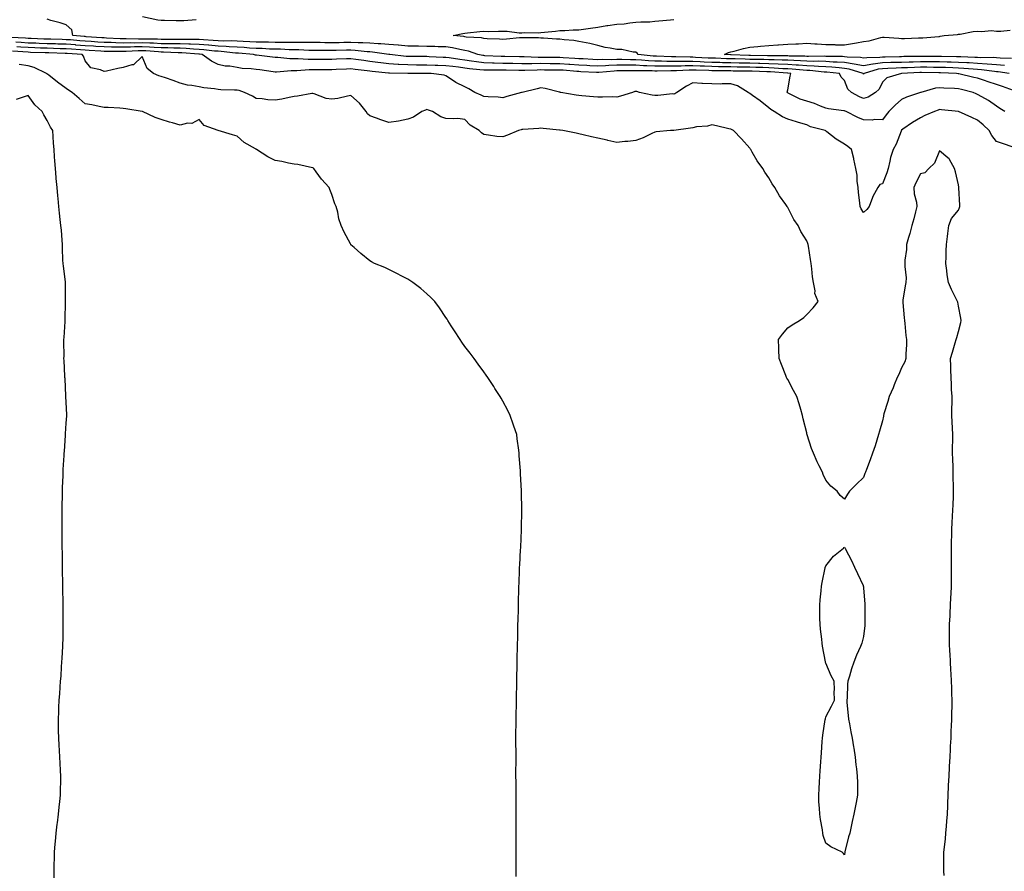
# Model space of a CAD drawing. Units: inches. Extents: x 994883 to 997523, y 7242458 to 7245098.
# Drawn here: x 996044 to 996562, y 7243762 to 7244210 of the extents above; entities that cross this region are included whole.
import ezdxf

# ---------------------------------------------------------------- set-up
doc = ezdxf.new("R2010")
doc.units = ezdxf.units.IN
doc.header["$MEASUREMENT"] = 0
doc.layers.add('Contour_99487242', color=7, linetype='Continuous', true_color=0x278a77)

msp = doc.modelspace()

# ---------------------------------------------------------------- linework, layer by layer
at = {"layer": 'Contour_99487242'}
for points in [[(996108.27, 7244211.92, 3123), (996116.36, 7244210.23, 3123), (996118.05, 7244210.1, 3123), (996119.92, 7244210.05, 3123), (996126.07, 7244209.94, 3123), (996128.05, 7244209.89, 3123), (996130.08, 7244209.89, 3123), (996136.48, 7244210.35, 3123)], [(996564.74, 7244181.92, 3123), (996558.93, 7244182.8, 3123), (996558.05, 7244182.88, 3123), (996557.01, 7244182.96, 3123), (996550.09, 7244183.96, 3123), (996548.05, 7244184.1, 3123), (996545.73, 7244184.24, 3123), (996540.8, 7244184.67, 3123), (996538.05, 7244184.84, 3123), (996535.04, 7244184.93, 3123), (996531.23, 7244185.1, 3123), (996528.05, 7244185.2, 3123), (996524.77, 7244185.2, 3123), (996521.36, 7244185.23, 3123), (996518.05, 7244185.23, 3123), (996514.82, 7244185.15, 3123), (996511.1, 7244184.97, 3123), (996508.05, 7244184.88, 3123), (996505.18, 7244184.79, 3123), (996500.72, 7244184.59, 3123), (996498.05, 7244184.5, 3123), (996495.77, 7244184.2, 3123), (996488.25, 7244181.92, 3123), (996488.18, 7244181.79, 3123), (996488.05, 7244181.68, 3123), (996487.92, 7244181.79, 3123), (996487.86, 7244181.92, 3123), (996480.44, 7244184.31, 3123), (996478.05, 7244184.68, 3123), (996475.11, 7244184.86, 3123), (996471.37, 7244185.24, 3123), (996468.05, 7244185.43, 3123), (996464.35, 7244185.62, 3123), (996462.01, 7244185.88, 3123), (996458.05, 7244186.06, 3123), (996453.67, 7244186.3, 3123), (996452.53, 7244186.4, 3123), (996448.05, 7244186.63, 3123), (996443.1, 7244186.87, 3123), (996443, 7244186.87, 3123), (996438.05, 7244187.11, 3123), (996433.34, 7244187.21, 3123), (996432.75, 7244187.22, 3123), (996428.05, 7244187.33, 3123), (996423.54, 7244187.41, 3123), (996422.53, 7244187.44, 3123), (996418.05, 7244187.53, 3123), (996413.77, 7244187.64, 3123), (996412.26, 7244187.71, 3123), (996408.05, 7244187.83, 3123), (996404.11, 7244187.98, 3123), (996401.88, 7244188.09, 3123), (996398.05, 7244188.25, 3123), (996394.36, 7244188.23, 3123), (996391.63, 7244188.34, 3123), (996388.05, 7244188.32, 3123), (996384.47, 7244188.34, 3123), (996381.54, 7244188.43, 3123), (996378.05, 7244188.45, 3123), (996374.74, 7244188.61, 3123), (996370.97, 7244189, 3123), (996368.05, 7244189.16, 3123), (996365.31, 7244189.18, 3123), (996360.66, 7244189.31, 3123), (996358.05, 7244189.33, 3123), (996355.37, 7244189.24, 3123), (996350.64, 7244189.33, 3123), (996348.05, 7244189.23, 3123), (996345.48, 7244189.35, 3123), (996340.35, 7244189.62, 3123), (996338.05, 7244189.72, 3123), (996336, 7244189.87, 3123), (996329.76, 7244190.21, 3123), (996328.05, 7244190.33, 3123), (996326.47, 7244190.34, 3123), (996319.51, 7244190.46, 3123), (996318.05, 7244190.47, 3123), (996316.59, 7244190.46, 3123), (996309.26, 7244190.71, 3123), (996308.05, 7244190.7, 3123), (996306.86, 7244190.73, 3123), (996299.05, 7244190.92, 3123), (996298.05, 7244190.94, 3123), (996297.09, 7244190.96, 3123), (996288.62, 7244191.35, 3123), (996288.05, 7244191.36, 3123), (996287.55, 7244191.42, 3123), (996284.81, 7244191.92, 3123), (996279.89, 7244193.76, 3123), (996278.05, 7244194.11, 3123), (996275.41, 7244194.56, 3123), (996271.57, 7244195.44, 3123), (996268.05, 7244195.96, 3123), (996263.96, 7244196.01, 3123), (996262.25, 7244196.12, 3123), (996258.05, 7244196.17, 3123), (996253.68, 7244196.29, 3123), (996252.42, 7244196.3, 3123), (996248.05, 7244196.41, 3123), (996243.13, 7244196.84, 3123), (996242.99, 7244196.86, 3123), (996238.05, 7244197.25, 3123), (996233.73, 7244197.6, 3123), (996232.36, 7244197.61, 3123), (996228.05, 7244197.93, 3123), (996224.27, 7244198.14, 3123), (996221.85, 7244198.12, 3123), (996218.05, 7244198.32, 3123), (996214.35, 7244198.22, 3123), (996211.84, 7244198.13, 3123), (996208.05, 7244198.03, 3123), (996204.23, 7244198.1, 3123), (996201.76, 7244198.21, 3123), (996198.05, 7244198.28, 3123), (996194.45, 7244198.32, 3123), (996191.75, 7244198.22, 3123), (996188.05, 7244198.25, 3123), (996184.45, 7244198.32, 3123), (996181.7, 7244198.27, 3123), (996178.05, 7244198.33, 3123), (996174.56, 7244198.43, 3123), (996171.53, 7244198.44, 3123), (996168.05, 7244198.54, 3123), (996164.85, 7244198.72, 3123), (996161.19, 7244198.78, 3123), (996158.05, 7244198.93, 3123), (996155.21, 7244199.08, 3123), (996150.99, 7244198.98, 3123), (996148.05, 7244199.11, 3123), (996145.46, 7244199.33, 3123), (996140.34, 7244199.63, 3123), (996138.05, 7244199.81, 3123), (996136.02, 7244199.89, 3123), (996130.19, 7244199.78, 3123), (996128.05, 7244199.86, 3123), (996126.02, 7244199.89, 3123), (996120.12, 7244199.85, 3123), (996118.05, 7244199.88, 3123), (996116.1, 7244199.97, 3123), (996109.96, 7244200.01, 3123), (996108.05, 7244200.09, 3123), (996106.2, 7244200.07, 3123), (996099.7, 7244200.27, 3123), (996098.05, 7244200.25, 3123), (996096.41, 7244200.28, 3123), (996089.34, 7244200.63, 3123), (996088.05, 7244200.66, 3123), (996086.87, 7244200.74, 3123), (996078.62, 7244201.35, 3123), (996078.05, 7244201.39, 3123), (996077.56, 7244201.43, 3123), (996071.5, 7244201.92, 3123), (996071.01, 7244204.88, 3123), (996068.05, 7244207.59, 3123), (996064.86, 7244208.73, 3123), (996060.03, 7244209.94, 3123), (996058.05, 7244210.54, 3123)], [(996562.3, 7244186.17, 3122), (996558.05, 7244186.53, 3122), (996553.06, 7244186.91, 3122), (996553.05, 7244186.92, 3122), (996548.05, 7244187.24, 3122), (996543.65, 7244187.52, 3122), (996542.42, 7244187.55, 3122), (996538.05, 7244187.81, 3122), (996534.06, 7244187.93, 3122), (996532.01, 7244187.96, 3122), (996528.05, 7244188.07, 3122), (996524.2, 7244188.07, 3122), (996521.93, 7244188.04, 3122), (996518.05, 7244188.04, 3122), (996514.08, 7244187.95, 3122), (996512.02, 7244187.95, 3122), (996508.05, 7244187.84, 3122), (996503.83, 7244187.7, 3122), (996502.3, 7244187.67, 3122), (996498.05, 7244187.54, 3122), (996493.11, 7244186.86, 3122), (996492.94, 7244186.81, 3122), (996488.05, 7244185.92, 3122), (996483.09, 7244186.96, 3122), (996483.01, 7244186.96, 3122), (996478.05, 7244187.74, 3122), (996474.1, 7244187.97, 3122), (996471.97, 7244188, 3122), (996468.05, 7244188.22, 3122), (996464.52, 7244188.39, 3122), (996461.61, 7244188.36, 3122), (996458.05, 7244188.52, 3122), (996454.83, 7244188.7, 3122), (996451.22, 7244188.75, 3122), (996448.05, 7244188.9, 3122), (996445.18, 7244189.05, 3122), (996440.88, 7244189.09, 3122), (996438.05, 7244189.21, 3122), (996435.41, 7244189.28, 3122), (996430.64, 7244189.33, 3122), (996428.05, 7244189.4, 3122), (996425.57, 7244189.44, 3122), (996420.36, 7244189.61, 3122), (996418.05, 7244189.64, 3122), (996415.84, 7244189.71, 3122), (996410, 7244189.97, 3122), (996408.05, 7244190.03, 3122), (996406.22, 7244190.09, 3122), (996399.53, 7244190.44, 3122), (996398.05, 7244190.49, 3122), (996396.61, 7244190.48, 3122), (996389.2, 7244190.77, 3122), (996386.9, 7244190.77, 3122), (996378.92, 7244191.05, 3122), (996378.05, 7244191.05, 3122), (996377.22, 7244191.09, 3122), (996369.25, 7244191.92, 3122), (996368.8, 7244192.67, 3122), (996368.05, 7244193.13, 3122), (996366.75, 7244193.22, 3122), (996360.65, 7244194.52, 3122), (996358.05, 7244194.64, 3122), (996354.59, 7244195.38, 3122), (996351.85, 7244195.72, 3122), (996348.05, 7244196.72, 3122), (996343.91, 7244197.78, 3122), (996341.94, 7244198.03, 3122), (996338.05, 7244198.85, 3122), (996335.47, 7244199.34, 3122), (996330.33, 7244199.64, 3122), (996328.05, 7244200, 3122), (996326.25, 7244200.12, 3122), (996319.43, 7244200.54, 3122), (996318.05, 7244200.64, 3122), (996316.86, 7244200.73, 3122), (996309.29, 7244200.68, 3122), (996308.05, 7244200.76, 3122), (996306.87, 7244200.74, 3122), (996300.01, 7244199.96, 3122), (996298.05, 7244199.94, 3122), (996296.2, 7244200.07, 3122), (996289.76, 7244200.21, 3122), (996288.05, 7244200.33, 3122), (996286.79, 7244200.66, 3122), (996278.8, 7244201.17, 3122), (996278.05, 7244201.31, 3122), (996277.53, 7244201.4, 3122), (996271.82, 7244201.92, 3122), (996276.92, 7244203.05, 3122), (996278.05, 7244203.29, 3122), (996279.5, 7244203.37, 3122), (996285.86, 7244204.11, 3122), (996288.05, 7244204.21, 3122), (996290.29, 7244204.16, 3122), (996295.68, 7244204.29, 3122), (996298.05, 7244204.24, 3122), (996300.34, 7244204.21, 3122), (996306.6, 7244203.37, 3122), (996308.05, 7244203.35, 3122), (996309.6, 7244203.47, 3122), (996316.55, 7244203.42, 3122), (996318.05, 7244203.58, 3122), (996319.92, 7244203.8, 3122), (996325.71, 7244204.26, 3122), (996328.05, 7244204.56, 3122), (996330.76, 7244204.63, 3122), (996335.04, 7244204.93, 3122), (996338.05, 7244205.01, 3122), (996341.66, 7244205.53, 3122), (996344.13, 7244205.84, 3122), (996348.05, 7244206.44, 3122), (996352.73, 7244207.24, 3122), (996353.38, 7244207.25, 3122), (996358.05, 7244207.86, 3122), (996361.89, 7244208.08, 3122), (996364.85, 7244208.72, 3122), (996368.05, 7244208.97, 3122), (996370.76, 7244209.21, 3122), (996375.36, 7244209.23, 3122), (996378.05, 7244209.45, 3122), (996380.25, 7244209.72, 3122), (996386.39, 7244210.26, 3122), (996388.05, 7244210.46, 3122)], [(996567.04, 7244172.93, 3124), (996561.26, 7244175.13, 3124), (996558.05, 7244176.22, 3124), (996553.69, 7244177.56, 3124), (996551.75, 7244178.22, 3124), (996548.05, 7244179.42, 3124), (996546.05, 7244179.92, 3124), (996538.24, 7244181.73, 3124), (996538.05, 7244181.77, 3124), (996537.91, 7244181.78, 3124), (996536.93, 7244181.92, 3124), (996528.45, 7244182.32, 3124), (996528.05, 7244182.33, 3124), (996527.64, 7244182.33, 3124), (996518.55, 7244182.42, 3124), (996518.05, 7244182.42, 3124), (996517.57, 7244182.4, 3124), (996508.06, 7244181.93, 3124), (996507.94, 7244181.92, 3124), (996500.21, 7244179.76, 3124), (996498.05, 7244177.36, 3124), (996496.26, 7244173.71, 3124), (996494.35, 7244171.92, 3124), (996490.44, 7244169.53, 3124), (996488.05, 7244168.79, 3124), (996485.85, 7244169.72, 3124), (996481.59, 7244171.92, 3124), (996479.8, 7244173.67, 3124), (996478.05, 7244178.31, 3124), (996476.24, 7244180.11, 3124), (996475.36, 7244181.92, 3124), (996468.73, 7244182.6, 3124), (996468.05, 7244182.64, 3124), (996467.29, 7244182.68, 3124), (996459.66, 7244183.53, 3124), (996458.05, 7244183.6, 3124), (996456.27, 7244183.7, 3124), (996450.35, 7244184.22, 3124), (996448.05, 7244184.34, 3124), (996445.5, 7244184.47, 3124), (996440.98, 7244184.85, 3124), (996438.05, 7244184.99, 3124), (996434.92, 7244185.05, 3124), (996431.31, 7244185.18, 3124), (996428.05, 7244185.26, 3124), (996424.65, 7244185.32, 3124), (996421.47, 7244185.34, 3124), (996418.05, 7244185.4, 3124), (996414.48, 7244185.49, 3124), (996411.66, 7244185.53, 3124), (996408.05, 7244185.63, 3124), (996404.19, 7244185.78, 3124), (996401.97, 7244185.84, 3124), (996398.05, 7244185.99, 3124), (996394, 7244185.97, 3124), (996392.01, 7244185.88, 3124), (996388.05, 7244185.87, 3124), (996384.09, 7244185.88, 3124), (996381.97, 7244185.84, 3124), (996378.05, 7244185.86, 3124), (996373.92, 7244186.05, 3124), (996372.17, 7244186.04, 3124), (996368.05, 7244186.27, 3124), (996363.67, 7244186.3, 3124), (996362.42, 7244186.29, 3124), (996358.05, 7244186.31, 3124), (996353.79, 7244186.18, 3124), (996352.16, 7244186.03, 3124), (996348.05, 7244185.88, 3124), (996343.9, 7244186.07, 3124), (996342.26, 7244186.13, 3124), (996338.05, 7244186.32, 3124), (996333.3, 7244186.67, 3124), (996332.84, 7244186.71, 3124), (996328.05, 7244187.05, 3124), (996323.23, 7244187.1, 3124), (996322.87, 7244187.1, 3124), (996318.05, 7244187.14, 3124), (996313.26, 7244187.13, 3124), (996312.84, 7244187.13, 3124), (996308.05, 7244187.12, 3124), (996303.33, 7244187.2, 3124), (996302.75, 7244187.22, 3124), (996298.05, 7244187.31, 3124), (996293.53, 7244187.4, 3124), (996292.52, 7244187.45, 3124), (996288.05, 7244187.54, 3124), (996284.16, 7244188.03, 3124), (996281.46, 7244188.51, 3124), (996278.05, 7244188.99, 3124), (996275.45, 7244189.32, 3124), (996269.83, 7244190.14, 3124), (996268.05, 7244190.38, 3124), (996266.57, 7244190.44, 3124), (996259.19, 7244190.78, 3124), (996258.05, 7244190.83, 3124), (996256.96, 7244190.83, 3124), (996249.08, 7244190.89, 3124), (996248.05, 7244190.89, 3124), (996247.08, 7244190.95, 3124), (996238.6, 7244191.92, 3124), (996238.12, 7244191.99, 3124), (996238.05, 7244191.99, 3124), (996237.97, 7244192, 3124), (996229.36, 7244193.23, 3124), (996228.05, 7244193.33, 3124), (996226.56, 7244193.41, 3124), (996220.28, 7244194.15, 3124), (996218.05, 7244194.26, 3124), (996215.77, 7244194.2, 3124), (996210.22, 7244194.09, 3124), (996208.05, 7244194.03, 3124), (996205.9, 7244194.07, 3124), (996200.19, 7244194.06, 3124), (996198.05, 7244194.1, 3124), (996195.85, 7244194.12, 3124), (996190.53, 7244194.4, 3124), (996188.05, 7244194.42, 3124), (996185.5, 7244194.47, 3124), (996180.85, 7244194.72, 3124), (996178.05, 7244194.77, 3124), (996175.11, 7244194.86, 3124), (996171.2, 7244195.07, 3124), (996168.05, 7244195.17, 3124), (996164.61, 7244195.36, 3124), (996161.74, 7244195.61, 3124), (996158.05, 7244195.8, 3124), (996153.97, 7244196, 3124), (996152.33, 7244196.2, 3124), (996148.05, 7244196.38, 3124), (996143.16, 7244196.81, 3124), (996142.96, 7244196.83, 3124), (996138.05, 7244197.24, 3124), (996133.54, 7244197.41, 3124), (996132.58, 7244197.39, 3124), (996128.05, 7244197.54, 3124), (996123.73, 7244197.6, 3124), (996122.38, 7244197.59, 3124), (996118.05, 7244197.66, 3124), (996113.99, 7244197.86, 3124), (996112.1, 7244197.87, 3124), (996108.05, 7244198.04, 3124), (996104.12, 7244197.99, 3124), (996101.91, 7244198.06, 3124), (996098.05, 7244198.01, 3124), (996094.22, 7244198.09, 3124), (996091.75, 7244198.22, 3124), (996088.05, 7244198.31, 3124), (996084.66, 7244198.53, 3124), (996081.18, 7244198.79, 3124), (996078.05, 7244199, 3124), (996075.34, 7244199.21, 3124), (996070.36, 7244199.61, 3124), (996068.05, 7244199.77, 3124), (996065.97, 7244199.84, 3124), (996060, 7244199.97, 3124), (996058.05, 7244200.03, 3124), (996056.21, 7244200.08, 3124), (996049.58, 7244200.39, 3124), (996048.05, 7244200.44, 3124), (996046.65, 7244200.52, 3124), (996038.97, 7244201, 3124)], [(996565.96, 7244189.83, 3121), (996559.94, 7244190.03, 3121), (996558.05, 7244190.19, 3121), (996556.44, 7244190.31, 3121), (996549.69, 7244190.28, 3121), (996548.05, 7244190.39, 3121), (996546.6, 7244190.47, 3121), (996539.26, 7244190.71, 3121), (996538.05, 7244190.78, 3121), (996536.95, 7244190.82, 3121), (996529.07, 7244190.9, 3121), (996528.05, 7244190.93, 3121), (996527.06, 7244190.93, 3121), (996519.1, 7244190.87, 3121), (996518.05, 7244190.87, 3121), (996516.97, 7244190.84, 3121), (996509.14, 7244190.83, 3121), (996508.05, 7244190.8, 3121), (996506.89, 7244190.76, 3121), (996499.35, 7244190.62, 3121), (996498.05, 7244190.57, 3121), (996496.5, 7244190.37, 3121), (996489.68, 7244190.29, 3121), (996488.05, 7244190, 3121), (996486.46, 7244190.33, 3121), (996479.39, 7244190.58, 3121), (996478.05, 7244190.79, 3121), (996476.99, 7244190.86, 3121), (996469.02, 7244190.95, 3121), (996468.05, 7244191, 3121), (996467.18, 7244191.05, 3121), (996459.03, 7244190.94, 3121), (996458.05, 7244190.98, 3121), (996457.16, 7244191.03, 3121), (996448.82, 7244191.15, 3121), (996448.05, 7244191.19, 3121), (996447.35, 7244191.22, 3121), (996438.67, 7244191.3, 3121), (996438.05, 7244191.33, 3121), (996437.47, 7244191.34, 3121), (996428.52, 7244191.45, 3121), (996428.05, 7244191.46, 3121), (996427.6, 7244191.47, 3121), (996418.2, 7244191.77, 3121), (996417.9, 7244191.77, 3121), (996414.71, 7244191.92, 3121), (996416.92, 7244193.05, 3121), (996418.05, 7244193.35, 3121), (996419.9, 7244193.77, 3121), (996424.79, 7244195.18, 3121), (996428.05, 7244195.82, 3121), (996432.33, 7244196.2, 3121), (996433.65, 7244196.32, 3121), (996438.05, 7244196.71, 3121), (996442.94, 7244197.03, 3121), (996443.17, 7244197.04, 3121), (996448.05, 7244197.35, 3121), (996452.35, 7244197.62, 3121), (996453.8, 7244197.67, 3121), (996458.05, 7244197.93, 3121), (996462.37, 7244197.6, 3121), (996463.65, 7244197.52, 3121), (996468.05, 7244197.18, 3121), (996472.82, 7244197.15, 3121), (996473.25, 7244197.12, 3121), (996478.05, 7244197.09, 3121), (996482.2, 7244197.77, 3121), (996484.28, 7244198.15, 3121), (996488.05, 7244198.79, 3121), (996490.88, 7244199.09, 3121), (996497.1, 7244200.97, 3121), (996498.05, 7244201.12, 3121), (996498.94, 7244201.03, 3121), (996506.65, 7244200.52, 3121), (996508.05, 7244200.38, 3121), (996509.56, 7244200.41, 3121), (996516.91, 7244200.78, 3121), (996518.05, 7244200.8, 3121), (996519.17, 7244200.8, 3121), (996527.63, 7244201.5, 3121), (996528.05, 7244201.5, 3121), (996528.41, 7244201.56, 3121), (996530.38, 7244201.92, 3121), (996537.44, 7244202.53, 3121), (996538.05, 7244202.65, 3121), (996538.86, 7244202.73, 3121), (996545.81, 7244204.16, 3121), (996548.05, 7244204.31, 3121), (996550.2, 7244204.07, 3121), (996555.43, 7244204.54, 3121), (996558.05, 7244204.33, 3121), (996560.38, 7244204.25, 3121), (996565.17, 7244204.8, 3121)], [(996562.37, 7244161.92, 3125), (996559.69, 7244163.56, 3125), (996558.05, 7244164.72, 3125), (996553.89, 7244167.76, 3125), (996550.34, 7244169.63, 3125), (996548.05, 7244170.95, 3125), (996547.36, 7244171.23, 3125), (996545.67, 7244171.92, 3125), (996539.6, 7244173.47, 3125), (996538.05, 7244173.84, 3125), (996535.96, 7244174.01, 3125), (996530.33, 7244174.2, 3125), (996528.05, 7244174.39, 3125), (996525.81, 7244174.16, 3125), (996518.09, 7244171.96, 3125), (996518.05, 7244171.96, 3125), (996517.93, 7244171.92, 3125), (996510.54, 7244169.43, 3125), (996508.05, 7244168.33, 3125), (996504.7, 7244165.27, 3125), (996501.34, 7244161.92, 3125), (996499.84, 7244160.13, 3125), (996498.05, 7244157.6, 3125), (996493.81, 7244157.68, 3125), (996492.53, 7244157.44, 3125), (996488.05, 7244157.49, 3125), (996484.94, 7244158.81, 3125), (996478.93, 7244161.92, 3125), (996478.3, 7244162.17, 3125), (996478.05, 7244162.29, 3125), (996477.61, 7244162.36, 3125), (996469.5, 7244163.37, 3125), (996468.05, 7244163.62, 3125), (996465.26, 7244164.71, 3125), (996462.22, 7244166.09, 3125), (996458.05, 7244167.43, 3125), (996454.62, 7244168.49, 3125), (996448.28, 7244171.69, 3125), (996448.05, 7244171.78, 3125), (996447.96, 7244171.83, 3125), (996447.87, 7244171.92, 3125), (996447.86, 7244172.11, 3125), (996448.05, 7244173.32, 3125), (996449.36, 7244180.61, 3125), (996449.68, 7244181.92, 3125), (996448.19, 7244182.06, 3125), (996448.05, 7244182.06, 3125), (996447.9, 7244182.07, 3125), (996438.96, 7244182.83, 3125), (996438.05, 7244182.87, 3125), (996437.08, 7244182.89, 3125), (996429.3, 7244183.17, 3125), (996428.05, 7244183.2, 3125), (996426.75, 7244183.22, 3125), (996419.38, 7244183.25, 3125), (996418.05, 7244183.28, 3125), (996416.65, 7244183.32, 3125), (996409.52, 7244183.39, 3125), (996408.05, 7244183.43, 3125), (996406.48, 7244183.49, 3125), (996399.81, 7244183.68, 3125), (996398.05, 7244183.75, 3125), (996396.23, 7244183.74, 3125), (996389.55, 7244183.42, 3125), (996386.55, 7244183.42, 3125), (996379.38, 7244183.25, 3125), (996378.05, 7244183.25, 3125), (996376.65, 7244183.32, 3125), (996369.43, 7244183.3, 3125), (996368.05, 7244183.38, 3125), (996366.59, 7244183.38, 3125), (996359.42, 7244183.29, 3125), (996358.05, 7244183.3, 3125), (996356.71, 7244183.26, 3125), (996348.67, 7244182.55, 3125), (996348.05, 7244182.53, 3125), (996347.42, 7244182.55, 3125), (996339.02, 7244182.89, 3125), (996338.05, 7244182.93, 3125), (996336.97, 7244183, 3125), (996329.78, 7244183.65, 3125), (996328.05, 7244183.77, 3125), (996326.18, 7244183.79, 3125), (996319.92, 7244183.8, 3125), (996318.05, 7244183.81, 3125), (996316.17, 7244183.8, 3125), (996309.66, 7244183.53, 3125), (996308.05, 7244183.52, 3125), (996306.42, 7244183.55, 3125), (996299.78, 7244183.65, 3125), (996298.05, 7244183.68, 3125), (996296.25, 7244183.72, 3125), (996289.81, 7244183.68, 3125), (996288.05, 7244183.72, 3125), (996286, 7244183.97, 3125), (996280.56, 7244184.43, 3125), (996278.05, 7244184.78, 3125), (996274.76, 7244185.21, 3125), (996271.7, 7244185.57, 3125), (996268.05, 7244186.06, 3125), (996263.76, 7244186.21, 3125), (996262.38, 7244186.25, 3125), (996258.05, 7244186.4, 3125), (996253.55, 7244186.42, 3125), (996252.55, 7244186.42, 3125), (996248.05, 7244186.44, 3125), (996243.24, 7244186.73, 3125), (996242.86, 7244186.73, 3125), (996238.05, 7244187.06, 3125), (996233.72, 7244187.59, 3125), (996232.15, 7244187.82, 3125), (996228.05, 7244188.35, 3125), (996224.88, 7244188.75, 3125), (996220.62, 7244189.35, 3125), (996218.05, 7244189.68, 3125), (996215.73, 7244189.6, 3125), (996210.51, 7244189.46, 3125), (996208.05, 7244189.36, 3125), (996205.48, 7244189.35, 3125), (996200.63, 7244189.34, 3125), (996198.05, 7244189.33, 3125), (996195.46, 7244189.33, 3125), (996190.23, 7244189.74, 3125), (996188.05, 7244189.74, 3125), (996185.88, 7244189.75, 3125), (996179.58, 7244190.39, 3125), (996178.05, 7244190.39, 3125), (996176.69, 7244190.56, 3125), (996168.38, 7244191.59, 3125), (996168.05, 7244191.64, 3125), (996167.8, 7244191.67, 3125), (996166.65, 7244191.92, 3125), (996158.75, 7244192.62, 3125), (996158.05, 7244192.66, 3125), (996157.27, 7244192.7, 3125), (996149.71, 7244193.58, 3125), (996148.05, 7244193.65, 3125), (996146.16, 7244193.81, 3125), (996140.59, 7244194.46, 3125), (996138.05, 7244194.66, 3125), (996135.2, 7244194.77, 3125), (996131.24, 7244195.11, 3125), (996128.05, 7244195.22, 3125), (996124.7, 7244195.27, 3125), (996121.53, 7244195.4, 3125), (996118.05, 7244195.45, 3125), (996114.35, 7244195.62, 3125), (996111.96, 7244195.83, 3125), (996108.05, 7244195.99, 3125), (996104.03, 7244195.94, 3125), (996101.97, 7244195.84, 3125), (996098.05, 7244195.78, 3125), (996094.1, 7244195.87, 3125), (996091.99, 7244195.86, 3125), (996088.05, 7244195.94, 3125), (996083.74, 7244196.23, 3125), (996082.43, 7244196.3, 3125), (996078.05, 7244196.61, 3125), (996073.1, 7244196.97, 3125), (996072.99, 7244196.98, 3125), (996068.05, 7244197.35, 3125), (996063.62, 7244197.49, 3125), (996062.45, 7244197.52, 3125), (996058.05, 7244197.65, 3125), (996053.92, 7244197.79, 3125), (996052.1, 7244197.87, 3125), (996048.05, 7244198, 3125), (996044.36, 7244198.23, 3125), (996041.57, 7244198.4, 3125)], [(996566.85, 7244143.12, 3126), (996561.14, 7244145.01, 3126), (996558.05, 7244146.06, 3126), (996555.51, 7244149.38, 3126), (996554.19, 7244151.92, 3126), (996550.98, 7244154.85, 3126), (996548.05, 7244157.34, 3126), (996544.99, 7244158.86, 3126), (996538.06, 7244161.92, 3126), (996528.98, 7244162.85, 3126), (996528.05, 7244162.92, 3126), (996527.32, 7244162.65, 3126), (996525.45, 7244161.92, 3126), (996520.21, 7244159.76, 3126), (996518.05, 7244158.68, 3126), (996513.76, 7244156.21, 3126), (996508.75, 7244152.62, 3126), (996508.05, 7244152.14, 3126), (996507.95, 7244152.02, 3126), (996507.87, 7244151.92, 3126), (996507.74, 7244151.61, 3126), (996505.23, 7244144.74, 3126), (996503.62, 7244141.92, 3126), (996502.25, 7244137.72, 3126), (996501.9, 7244135.77, 3126), (996500.89, 7244131.92, 3126), (996500.24, 7244129.73, 3126), (996498.05, 7244123.91, 3126), (996496.55, 7244123.42, 3126), (996495.57, 7244121.92, 3126), (996492.87, 7244117.1, 3126), (996492.75, 7244116.62, 3126), (996490.97, 7244111.92, 3126), (996489.65, 7244110.32, 3126), (996488.05, 7244108.82, 3126), (996486.76, 7244110.63, 3126), (996486.27, 7244111.92, 3126), (996486.06, 7244113.91, 3126), (996485.37, 7244119.24, 3126), (996485.11, 7244121.92, 3126), (996484.67, 7244125.3, 3126), (996484.58, 7244128.45, 3126), (996484.02, 7244131.92, 3126), (996482.91, 7244136.78, 3126), (996482.8, 7244137.17, 3126), (996481.57, 7244141.92, 3126), (996479.73, 7244143.6, 3126), (996478.05, 7244144.82, 3126), (996473.5, 7244147.37, 3126), (996468.66, 7244151.31, 3126), (996468.05, 7244151.78, 3126), (996467.97, 7244151.84, 3126), (996467.84, 7244151.92, 3126), (996460.07, 7244153.94, 3126), (996458.05, 7244154.86, 3126), (996453.81, 7244156.16, 3126), (996452.66, 7244156.53, 3126), (996448.05, 7244157.85, 3126), (996445.32, 7244159.19, 3126), (996440.86, 7244161.92, 3126), (996439.13, 7244163, 3126), (996438.05, 7244163.94, 3126), (996433.63, 7244167.5, 3126), (996429.57, 7244170.4, 3126), (996428.05, 7244171.51, 3126), (996427.75, 7244171.62, 3126), (996427.27, 7244171.92, 3126), (996421.65, 7244175.52, 3126), (996418.05, 7244176.47, 3126), (996413.47, 7244176.5, 3126), (996412.56, 7244176.43, 3126), (996408.05, 7244176.46, 3126), (996403.25, 7244176.72, 3126), (996402.81, 7244176.68, 3126), (996398.05, 7244177.06, 3126), (996394.75, 7244175.22, 3126), (996389.71, 7244171.92, 3126), (996388.64, 7244171.33, 3126), (996388.05, 7244171.12, 3126), (996387.37, 7244171.24, 3126), (996379.68, 7244170.29, 3126), (996378.05, 7244170.46, 3126), (996376.62, 7244170.49, 3126), (996370.03, 7244171.92, 3126), (996368.56, 7244172.43, 3126), (996368.05, 7244172.5, 3126), (996367.57, 7244172.4, 3126), (996366.33, 7244171.92, 3126), (996359.96, 7244170.01, 3126), (996358.05, 7244169.49, 3126), (996355.72, 7244169.59, 3126), (996350.51, 7244169.46, 3126), (996348.05, 7244169.55, 3126), (996345.84, 7244169.71, 3126), (996339.72, 7244170.25, 3126), (996338.05, 7244170.38, 3126), (996336.65, 7244170.52, 3126), (996328.59, 7244171.92, 3126), (996328.15, 7244172.02, 3126), (996328.05, 7244172.06, 3126), (996327.89, 7244172.08, 3126), (996320.26, 7244174.13, 3126), (996318.05, 7244174.39, 3126), (996316.04, 7244173.93, 3126), (996308.14, 7244172.01, 3126), (996308.05, 7244171.99, 3126), (996307.99, 7244171.98, 3126), (996307.82, 7244171.92, 3126), (996300.19, 7244169.78, 3126), (996298.05, 7244169.06, 3126), (996295.54, 7244169.41, 3126), (996290.38, 7244169.59, 3126), (996288.05, 7244169.86, 3126), (996286.69, 7244170.56, 3126), (996283.23, 7244171.92, 3126), (996280.06, 7244173.93, 3126), (996278.05, 7244174.98, 3126), (996273.34, 7244177.21, 3126), (996271.44, 7244178.53, 3126), (996268.05, 7244180.68, 3126), (996267.18, 7244181.05, 3126), (996260.34, 7244181.92, 3126), (996258.11, 7244181.98, 3126), (996257.99, 7244181.98, 3126), (996248.12, 7244181.99, 3126), (996247.98, 7244181.99, 3126), (996238.26, 7244182.13, 3126), (996238.05, 7244182.13, 3126), (996237.81, 7244182.16, 3126), (996229.19, 7244183.06, 3126), (996228.05, 7244183.21, 3126), (996226.58, 7244183.39, 3126), (996220.25, 7244184.12, 3126), (996218.05, 7244184.4, 3126), (996215.66, 7244184.31, 3126), (996210.17, 7244184.04, 3126), (996208.05, 7244183.95, 3126), (996206.02, 7244183.95, 3126), (996200.07, 7244183.94, 3126), (996198.05, 7244183.93, 3126), (996196.04, 7244183.93, 3126), (996189.58, 7244183.45, 3126), (996186.52, 7244183.45, 3126), (996178.85, 7244182.72, 3126), (996178.05, 7244182.72, 3126), (996177.12, 7244182.85, 3126), (996169.97, 7244183.84, 3126), (996168.05, 7244184.1, 3126), (996165.55, 7244184.42, 3126), (996160.79, 7244184.66, 3126), (996158.05, 7244185.07, 3126), (996154.22, 7244185.75, 3126), (996151.87, 7244185.74, 3126), (996148.05, 7244186.78, 3126), (996144.54, 7244188.41, 3126), (996139.62, 7244191.92, 3126), (996138.22, 7244192.09, 3126), (996138.05, 7244192.1, 3126), (996137.86, 7244192.11, 3126), (996129.01, 7244192.88, 3126), (996128.05, 7244192.91, 3126), (996127.05, 7244192.92, 3126), (996119.34, 7244193.21, 3126), (996118.05, 7244193.23, 3126), (996116.68, 7244193.29, 3126), (996109.98, 7244193.85, 3126), (996108.05, 7244193.94, 3126), (996106.05, 7244193.92, 3126), (996099.7, 7244193.57, 3126), (996098.05, 7244193.55, 3126), (996096.39, 7244193.58, 3126), (996089.67, 7244193.54, 3126), (996088.05, 7244193.58, 3126), (996086.27, 7244193.7, 3126), (996080.2, 7244194.07, 3126), (996078.05, 7244194.21, 3126), (996075.57, 7244194.4, 3126), (996070.84, 7244194.71, 3126), (996068.05, 7244194.92, 3126), (996064.95, 7244195.02, 3126), (996061.3, 7244195.17, 3126), (996058.05, 7244195.27, 3126), (996054.58, 7244195.39, 3126), (996051.59, 7244195.46, 3126), (996048.05, 7244195.57, 3126), (996044.16, 7244195.81, 3126), (996042.06, 7244195.93, 3126)], [(996530.43, 7243759.54, 3127), (996530.21, 7243761.92, 3127), (996530.21, 7243764.08, 3127), (996530.34, 7243769.63, 3127), (996530.34, 7243771.92, 3127), (996530.59, 7243774.46, 3127), (996531.09, 7243778.88, 3127), (996531.36, 7243781.92, 3127), (996531.64, 7243785.51, 3127), (996531.83, 7243788.14, 3127), (996532.14, 7243791.92, 3127), (996532.33, 7243796.2, 3127), (996532.41, 7243797.56, 3127), (996532.59, 7243801.92, 3127), (996532.79, 7243806.66, 3127), (996532.81, 7243807.16, 3127), (996533.01, 7243811.92, 3127), (996533.29, 7243816.68, 3127), (996533.32, 7243817.19, 3127), (996533.59, 7243821.92, 3127), (996533.82, 7243826.15, 3127), (996533.88, 7243827.75, 3127), (996534.1, 7243831.92, 3127), (996534.22, 7243835.75, 3127), (996534.32, 7243838.19, 3127), (996534.44, 7243841.92, 3127), (996534.48, 7243845.49, 3127), (996534.59, 7243848.46, 3127), (996534.62, 7243851.92, 3127), (996534.51, 7243855.46, 3127), (996534.51, 7243858.38, 3127), (996534.4, 7243861.92, 3127), (996534.13, 7243865.84, 3127), (996534.04, 7243867.91, 3127), (996533.75, 7243871.92, 3127), (996533.54, 7243876.43, 3127), (996533.5, 7243877.37, 3127), (996533.28, 7243881.92, 3127), (996533.31, 7243886.66, 3127), (996533.31, 7243887.18, 3127), (996533.34, 7243891.92, 3127), (996533.57, 7243896.4, 3127), (996533.61, 7243897.48, 3127), (996533.82, 7243901.92, 3127), (996534.01, 7243905.96, 3127), (996534.09, 7243907.96, 3127), (996534.27, 7243911.92, 3127), (996534.27, 7243915.7, 3127), (996534.34, 7243918.21, 3127), (996534.33, 7243921.92, 3127), (996534.29, 7243925.68, 3127), (996534.36, 7243928.23, 3127), (996534.32, 7243931.92, 3127), (996534.34, 7243935.63, 3127), (996534.52, 7243938.39, 3127), (996534.54, 7243941.92, 3127), (996534.66, 7243945.31, 3127), (996534.91, 7243948.78, 3127), (996535.02, 7243951.92, 3127), (996535.14, 7243954.83, 3127), (996535.29, 7243959.16, 3127), (996535.4, 7243961.92, 3127), (996535.36, 7243964.61, 3127), (996535.25, 7243969.12, 3127), (996535.22, 7243971.92, 3127), (996535.15, 7243974.82, 3127), (996534.97, 7243978.84, 3127), (996534.92, 7243981.92, 3127), (996534.91, 7243985.06, 3127), (996534.99, 7243988.86, 3127), (996534.98, 7243991.92, 3127), (996534.85, 7243995.12, 3127), (996534.65, 7243998.52, 3127), (996534.51, 7244001.92, 3127), (996534.46, 7244005.51, 3127), (996534.65, 7244008.52, 3127), (996534.6, 7244011.92, 3127), (996534.4, 7244015.57, 3127), (996534.38, 7244018.25, 3127), (996534.14, 7244021.92, 3127), (996534.02, 7244025.95, 3127), (996533.9, 7244027.77, 3127), (996533.78, 7244031.92, 3127), (996534.77, 7244035.2, 3127), (996536.19, 7244040.06, 3127), (996536.75, 7244041.92, 3127), (996537.09, 7244042.88, 3127), (996538.05, 7244046.13, 3127), (996539.17, 7244050.8, 3127), (996539.38, 7244051.92, 3127), (996539.15, 7244053.02, 3127), (996538.05, 7244059.43, 3127), (996537.6, 7244061.47, 3127), (996537.51, 7244061.92, 3127), (996537.01, 7244062.96, 3127), (996534.37, 7244068.24, 3127), (996532.71, 7244071.92, 3127), (996532.09, 7244075.96, 3127), (996531.84, 7244078.13, 3127), (996531.29, 7244081.92, 3127), (996531.48, 7244085.35, 3127), (996531.47, 7244088.5, 3127), (996531.68, 7244091.92, 3127), (996532.19, 7244096.06, 3127), (996532.35, 7244097.62, 3127), (996532.89, 7244101.92, 3127), (996534.36, 7244105.61, 3127), (996538.05, 7244109.91, 3127), (996538.62, 7244111.35, 3127), (996538.74, 7244111.92, 3127), (996538.73, 7244112.6, 3127), (996538.16, 7244121.81, 3127), (996538.16, 7244121.92, 3127), (996538.15, 7244122.02, 3127), (996538.05, 7244123.4, 3127), (996536.35, 7244130.22, 3127), (996535.91, 7244131.92, 3127), (996533.28, 7244136.69, 3127), (996533.16, 7244137.03, 3127), (996532.34, 7244137.63, 3127), (996528.05, 7244141.19, 3127), (996525.3, 7244134.67, 3127), (996522.31, 7244131.92, 3127), (996520.34, 7244129.63, 3127), (996518.05, 7244129.14, 3127), (996515.53, 7244124.44, 3127), (996514.49, 7244121.92, 3127), (996514.74, 7244118.61, 3127), (996515.8, 7244114.17, 3127), (996516.04, 7244111.92, 3127), (996515.3, 7244109.17, 3127), (996514.47, 7244105.5, 3127), (996513.35, 7244101.92, 3127), (996512.35, 7244097.62, 3127), (996511.66, 7244095.53, 3127), (996510.68, 7244091.92, 3127), (996510.67, 7244089.3, 3127), (996509.83, 7244083.7, 3127), (996509.82, 7244081.92, 3127), (996509.72, 7244080.25, 3127), (996510.4, 7244074.27, 3127), (996510.3, 7244071.92, 3127), (996509.89, 7244070.08, 3127), (996508.75, 7244062.62, 3127), (996508.61, 7244061.92, 3127), (996508.63, 7244061.34, 3127), (996509.46, 7244053.33, 3127), (996509.48, 7244051.92, 3127), (996509.73, 7244050.24, 3127), (996510.19, 7244044.06, 3127), (996510.57, 7244041.92, 3127), (996510.7, 7244039.27, 3127), (996510.21, 7244034.08, 3127), (996510.34, 7244031.92, 3127), (996509.78, 7244030.19, 3127), (996508.05, 7244026.87, 3127), (996506.6, 7244023.37, 3127), (996505.69, 7244021.92, 3127), (996504.13, 7244018, 3127), (996503.57, 7244016.4, 3127), (996501.56, 7244011.92, 3127), (996500.77, 7244009.2, 3127), (996498.77, 7244002.64, 3127), (996498.56, 7244001.92, 3127), (996498.49, 7244001.48, 3127), (996498.05, 7243999.07, 3127), (996496.45, 7243993.52, 3127), (996495.9, 7243991.92, 3127), (996494.91, 7243988.78, 3127), (996494.09, 7243985.88, 3127), (996492.72, 7243981.92, 3127), (996491.55, 7243978.42, 3127), (996489.51, 7243973.38, 3127), (996488.97, 7243971.92, 3127), (996488.73, 7243971.24, 3127), (996488.05, 7243969.2, 3127), (996484.24, 7243965.73, 3127), (996480.55, 7243961.92, 3127), (996479.57, 7243960.4, 3127), (996478.05, 7243957.69, 3127), (996475.76, 7243959.63, 3127), (996474.08, 7243961.92, 3127), (996470.71, 7243964.58, 3127), (996468.05, 7243967.8, 3127), (996466.81, 7243970.68, 3127), (996466.35, 7243971.92, 3127), (996464.68, 7243975.29, 3127), (996463.55, 7243977.42, 3127), (996461.7, 7243981.92, 3127), (996460.59, 7243984.46, 3127), (996458.37, 7243991.6, 3127), (996458.26, 7243991.92, 3127), (996458.21, 7243992.08, 3127), (996458.05, 7243992.7, 3127), (996456.24, 7244000.11, 3127), (996455.86, 7244001.92, 3127), (996454.96, 7244005.01, 3127), (996454.1, 7244007.97, 3127), (996452.95, 7244011.92, 3127), (996451.15, 7244015.02, 3127), (996448.05, 7244020.8, 3127), (996447.65, 7244021.52, 3127), (996447.46, 7244021.92, 3127), (996447.09, 7244022.88, 3127), (996444.82, 7244028.69, 3127), (996443.61, 7244031.92, 3127), (996443.44, 7244036.53, 3127), (996443.41, 7244037.28, 3127), (996443.26, 7244041.92, 3127), (996445.27, 7244044.7, 3127), (996448.05, 7244048, 3127), (996450.32, 7244049.65, 3127), (996454.23, 7244051.92, 3127), (996456.48, 7244053.49, 3127), (996458.05, 7244054.95, 3127), (996461.44, 7244058.53, 3127), (996464.1, 7244061.92, 3127), (996462.3, 7244066.17, 3127), (996462.44, 7244067.53, 3127), (996461.59, 7244071.92, 3127), (996461.03, 7244074.9, 3127), (996460.84, 7244079.13, 3127), (996460.42, 7244081.92, 3127), (996460.13, 7244084, 3127), (996458.96, 7244091.01, 3127), (996458.82, 7244091.92, 3127), (996458.61, 7244092.48, 3127), (996458.05, 7244093.82, 3127), (996454.92, 7244098.79, 3127), (996453.48, 7244101.92, 3127), (996451.26, 7244105.13, 3127), (996448.05, 7244111.36, 3127), (996447.82, 7244111.69, 3127), (996447.72, 7244111.92, 3127), (996446.99, 7244112.98, 3127), (996443.7, 7244117.57, 3127), (996441.24, 7244121.92, 3127), (996439.9, 7244123.77, 3127), (996438.05, 7244127.09, 3127), (996436.07, 7244129.94, 3127), (996434.95, 7244131.92, 3127), (996432.01, 7244135.88, 3127), (996429.41, 7244140.56, 3127), (996428.6, 7244141.92, 3127), (996428.36, 7244142.23, 3127), (996428.05, 7244142.68, 3127), (996423.65, 7244147.52, 3127), (996419.59, 7244151.92, 3127), (996418.54, 7244152.41, 3127), (996418.05, 7244152.68, 3127), (996417.13, 7244152.84, 3127), (996410.61, 7244154.48, 3127), (996408.05, 7244154.84, 3127), (996405.81, 7244154.16, 3127), (996399.95, 7244153.82, 3127), (996398.05, 7244153.42, 3127), (996396.8, 7244153.17, 3127), (996388.13, 7244152, 3127), (996388.05, 7244151.99, 3127), (996387.96, 7244152.01, 3127), (996386.26, 7244151.92, 3127), (996378.8, 7244151.17, 3127), (996378.05, 7244151, 3127), (996376.42, 7244150.29, 3127), (996371.87, 7244148.1, 3127), (996368.05, 7244146.66, 3127), (996363.85, 7244146.12, 3127), (996362.24, 7244146.11, 3127), (996358.05, 7244145.67, 3127), (996353.24, 7244146.73, 3127), (996352.94, 7244146.81, 3127), (996348.05, 7244147.84, 3127), (996344.76, 7244148.63, 3127), (996340.29, 7244149.68, 3127), (996338.05, 7244150.22, 3127), (996336.61, 7244150.48, 3127), (996329.6, 7244151.92, 3127), (996328.25, 7244152.12, 3127), (996328.05, 7244152.14, 3127), (996327.81, 7244152.16, 3127), (996319.2, 7244153.07, 3127), (996318.05, 7244153.14, 3127), (996316.92, 7244153.05, 3127), (996308.57, 7244152.44, 3127), (996308.05, 7244152.4, 3127), (996307.7, 7244152.27, 3127), (996306.26, 7244151.92, 3127), (996300.49, 7244149.48, 3127), (996298.05, 7244148.52, 3127), (996294.94, 7244148.81, 3127), (996290.4, 7244149.57, 3127), (996288.05, 7244149.82, 3127), (996286.82, 7244150.69, 3127), (996285.51, 7244151.92, 3127), (996280.8, 7244154.67, 3127), (996278.05, 7244157.82, 3127), (996274.38, 7244158.25, 3127), (996271.95, 7244158.02, 3127), (996268.05, 7244158.34, 3127), (996265.33, 7244159.2, 3127), (996260.98, 7244161.92, 3127), (996258.82, 7244162.69, 3127), (996258.05, 7244163.01, 3127), (996257.26, 7244162.71, 3127), (996255.4, 7244161.92, 3127), (996251.05, 7244158.92, 3127), (996248.05, 7244157.87, 3127), (996243.1, 7244156.87, 3127), (996243, 7244156.87, 3127), (996238.05, 7244156.15, 3127), (996233.7, 7244157.57, 3127), (996231.51, 7244158.46, 3127), (996228.05, 7244159.74, 3127), (996226.83, 7244160.7, 3127), (996226.12, 7244161.92, 3127), (996222.5, 7244166.37, 3127), (996218.05, 7244170.36, 3127), (996216.24, 7244170.11, 3127), (996211.19, 7244168.78, 3127), (996208.05, 7244168.45, 3127), (996205.01, 7244168.88, 3127), (996198.68, 7244171.29, 3127), (996198.05, 7244171.42, 3127), (996197.47, 7244171.34, 3127), (996189.96, 7244170.01, 3127), (996188.05, 7244169.77, 3127), (996185.49, 7244169.36, 3127), (996181.55, 7244168.42, 3127), (996178.05, 7244167.96, 3127), (996174.2, 7244168.07, 3127), (996171.36, 7244168.61, 3127), (996168.05, 7244168.76, 3127), (996166.23, 7244170.1, 3127), (996162.01, 7244171.92, 3127), (996159.09, 7244172.96, 3127), (996158.05, 7244173.17, 3127), (996156.78, 7244173.19, 3127), (996149.57, 7244173.44, 3127), (996148.05, 7244173.46, 3127), (996146.15, 7244173.82, 3127), (996140.48, 7244174.35, 3127), (996138.05, 7244174.94, 3127), (996134.32, 7244175.65, 3127), (996132.03, 7244175.9, 3127), (996128.05, 7244176.82, 3127), (996124.36, 7244178.23, 3127), (996120.35, 7244179.62, 3127), (996118.05, 7244180.45, 3127), (996116.91, 7244180.78, 3127), (996114.03, 7244181.92, 3127), (996110.76, 7244184.63, 3127), (996108.05, 7244190.9, 3127), (996103.51, 7244186.46, 3127), (996102.61, 7244186.48, 3127), (996098.05, 7244185.04, 3127), (996095.34, 7244184.63, 3127), (996089.32, 7244183.19, 3127), (996088.05, 7244182.97, 3127), (996086.1, 7244183.87, 3127), (996081.12, 7244184.99, 3127), (996078.05, 7244188.66, 3127), (996077.2, 7244191.07, 3127), (996076.56, 7244191.92, 3127), (996068.59, 7244192.46, 3127), (996068.05, 7244192.5, 3127), (996067.45, 7244192.52, 3127), (996059, 7244192.87, 3127), (996058.05, 7244192.9, 3127), (996057.04, 7244192.93, 3127), (996049.23, 7244193.1, 3127), (996048.05, 7244193.14, 3127), (996039.77, 7244193.64, 3127)], [(996305.09, 7243758.96, 3128), (996305.09, 7243781.92, 3128), (996305.06, 7243784.91, 3128), (996305.04, 7243788.91, 3128), (996305.04, 7243804.93, 3128), (996304.99, 7243808.86, 3128), (996304.94, 7243811.92, 3128), (996304.96, 7243815.01, 3128), (996304.98, 7243818.85, 3128), (996304.98, 7243824.99, 3128), (996304.96, 7243828.83, 3128), (996304.92, 7243831.92, 3128), (996304.96, 7243835.01, 3128), (996305.02, 7243838.89, 3128), (996305.09, 7243841.92, 3128), (996305.13, 7243844.84, 3128), (996305.18, 7243849.05, 3128), (996305.21, 7243851.92, 3128), (996305.28, 7243854.69, 3128), (996305.34, 7243859.21, 3128), (996305.36, 7243861.92, 3128), (996305.41, 7243864.56, 3128), (996305.49, 7243869.36, 3128), (996305.55, 7243871.92, 3128), (996305.63, 7243874.34, 3128), (996305.78, 7243879.65, 3128), (996305.83, 7243881.92, 3128), (996305.86, 7243884.11, 3128), (996305.96, 7243889.83, 3128), (996306.01, 7243891.92, 3128), (996306.07, 7243893.9, 3128), (996306.24, 7243900.11, 3128), (996306.3, 7243901.92, 3128), (996306.35, 7243903.62, 3128), (996306.46, 7243910.33, 3128), (996306.49, 7243911.92, 3128), (996306.55, 7243913.42, 3128), (996306.83, 7243920.7, 3128), (996306.89, 7243921.92, 3128), (996306.95, 7243923.02, 3128), (996307.41, 7243931.28, 3128), (996307.43, 7243931.92, 3128), (996307.45, 7243932.52, 3128), (996307.82, 7243941.69, 3128), (996307.83, 7243941.92, 3128), (996307.83, 7243942.14, 3128), (996308.05, 7243951.92, 3128), (996307.84, 7243961.71, 3128), (996307.83, 7243961.92, 3128), (996307.82, 7243962.15, 3128), (996307.33, 7243971.2, 3128), (996307.3, 7243971.92, 3128), (996307.26, 7243972.71, 3128), (996306.67, 7243980.54, 3128), (996306.62, 7243981.92, 3128), (996306.42, 7243983.55, 3128), (996305.62, 7243989.49, 3128), (996305.32, 7243991.92, 3128), (996303.82, 7243996.15, 3128), (996303.41, 7243997.28, 3128), (996301.89, 7244001.92, 3128), (996300.58, 7244004.45, 3128), (996298.05, 7244009.37, 3128), (996297.14, 7244011.01, 3128), (996296.65, 7244011.92, 3128), (996293.83, 7244016.14, 3128), (996293.21, 7244017.08, 3128), (996290.1, 7244021.92, 3128), (996289.28, 7244023.15, 3128), (996288.05, 7244024.88, 3128), (996285.06, 7244028.93, 3128), (996282.91, 7244031.92, 3128), (996280.81, 7244034.68, 3128), (996278.05, 7244038.26, 3128), (996276.51, 7244040.38, 3128), (996275.54, 7244041.92, 3128), (996272.58, 7244046.45, 3128), (996270.89, 7244049.08, 3128), (996269.05, 7244051.92, 3128), (996268.66, 7244052.53, 3128), (996268.05, 7244053.37, 3128), (996264.64, 7244058.51, 3128), (996262.2, 7244061.92, 3128), (996260.15, 7244064.02, 3128), (996258.05, 7244065.92, 3128), (996254.77, 7244068.64, 3128), (996250.55, 7244071.92, 3128), (996249.05, 7244072.92, 3128), (996248.05, 7244073.57, 3128), (996244.55, 7244075.42, 3128), (996242.58, 7244076.45, 3128), (996238.05, 7244078.82, 3128), (996235.85, 7244079.72, 3128), (996230.5, 7244081.92, 3128), (996228.89, 7244082.76, 3128), (996228.05, 7244083.23, 3128), (996223.22, 7244087.09, 3128), (996219.72, 7244090.25, 3128), (996218.05, 7244091.75, 3128), (996217.97, 7244091.84, 3128), (996217.91, 7244091.92, 3128), (996217.78, 7244092.19, 3128), (996214.45, 7244098.32, 3128), (996212.85, 7244101.92, 3128), (996211.61, 7244105.48, 3128), (996211.06, 7244108.91, 3128), (996210.26, 7244111.92, 3128), (996209.53, 7244113.4, 3128), (996208.05, 7244118.3, 3128), (996206.98, 7244120.85, 3128), (996206.5, 7244121.92, 3128), (996202.47, 7244126.34, 3128), (996199.79, 7244130.18, 3128), (996198.53, 7244131.92, 3128), (996198.25, 7244132.12, 3128), (996198.05, 7244132.2, 3128), (996197.73, 7244132.24, 3128), (996190.14, 7244134.01, 3128), (996188.05, 7244134.22, 3128), (996185.22, 7244134.75, 3128), (996181.67, 7244135.54, 3128), (996178.05, 7244136.16, 3128), (996174.27, 7244138.14, 3128), (996168.34, 7244141.92, 3128), (996168.14, 7244142.01, 3128), (996168.05, 7244142.06, 3128), (996167.7, 7244142.27, 3128), (996161.72, 7244145.59, 3128), (996158.05, 7244148.92, 3128), (996155.71, 7244149.58, 3128), (996148.05, 7244151.92, 3128), (996140.67, 7244154.54, 3128), (996138.05, 7244157.75, 3128), (996134.27, 7244155.7, 3128), (996131.88, 7244155.75, 3128), (996128.05, 7244154.78, 3128), (996124.05, 7244155.92, 3128), (996122.41, 7244156.28, 3128), (996118.05, 7244157.79, 3128), (996114.91, 7244158.78, 3128), (996108.19, 7244161.92, 3128), (996108.08, 7244161.95, 3128), (996108.05, 7244161.95, 3128), (996108.01, 7244161.96, 3128), (996099.43, 7244163.3, 3128), (996098.05, 7244163.6, 3128), (996096.35, 7244163.62, 3128), (996090.16, 7244164.03, 3128), (996088.05, 7244164.06, 3128), (996085.41, 7244164.56, 3128), (996081.53, 7244165.4, 3128), (996078.05, 7244166.03, 3128), (996074.86, 7244168.73, 3128), (996071.18, 7244171.92, 3128), (996069.29, 7244173.16, 3128), (996068.05, 7244174.04, 3128), (996063.48, 7244177.35, 3128), (996058.93, 7244181.04, 3128), (996057.95, 7244181.82, 3128), (996057.78, 7244181.92, 3128), (996051.26, 7244185.13, 3128), (996048.05, 7244185.98, 3128), (996043.27, 7244186.7, 3128)], [(996061.65, 7243758.32, 3129), (996061.66, 7243761.92, 3129), (996061.77, 7243765.64, 3129), (996061.84, 7243768.13, 3129), (996061.97, 7243771.92, 3129), (996062.32, 7243776.19, 3129), (996062.42, 7243777.55, 3129), (996062.79, 7243781.92, 3129), (996063.34, 7243786.63, 3129), (996063.42, 7243787.29, 3129), (996063.99, 7243791.92, 3129), (996064.35, 7243795.62, 3129), (996064.66, 7243798.53, 3129), (996065, 7243801.92, 3129), (996065.06, 7243804.91, 3129), (996065.2, 7243809.07, 3129), (996065.26, 7243811.92, 3129), (996065.1, 7243814.87, 3129), (996064.92, 7243818.79, 3129), (996064.75, 7243821.92, 3129), (996064.53, 7243825.44, 3129), (996064.35, 7243828.22, 3129), (996064.11, 7243831.92, 3129), (996064.07, 7243835.9, 3129), (996064.04, 7243837.91, 3129), (996063.98, 7243841.92, 3129), (996064.15, 7243845.82, 3129), (996064.22, 7243848.09, 3129), (996064.39, 7243851.92, 3129), (996064.65, 7243855.32, 3129), (996064.89, 7243858.76, 3129), (996065.13, 7243861.92, 3129), (996065.34, 7243864.63, 3129), (996065.66, 7243869.53, 3129), (996065.83, 7243871.92, 3129), (996065.95, 7243874.02, 3129), (996066.26, 7243880.13, 3129), (996066.35, 7243881.92, 3129), (996066.39, 7243883.58, 3129), (996066.49, 7243890.36, 3129), (996066.52, 7243891.92, 3129), (996066.52, 7243893.45, 3129), (996066.45, 7243900.32, 3129), (996066.45, 7243901.92, 3129), (996066.44, 7243903.53, 3129), (996066.33, 7243910.2, 3129), (996066.31, 7243911.92, 3129), (996066.29, 7243913.68, 3129), (996066.18, 7243920.05, 3129), (996066.17, 7243921.92, 3129), (996066.16, 7243923.81, 3129), (996066.05, 7243929.92, 3129), (996066.03, 7243931.92, 3129), (996066, 7243933.97, 3129), (996065.92, 7243939.79, 3129), (996065.89, 7243941.92, 3129), (996065.9, 7243944.07, 3129), (996065.89, 7243949.76, 3129), (996065.89, 7243951.92, 3129), (996065.93, 7243954.04, 3129), (996066.04, 7243959.91, 3129), (996066.08, 7243961.92, 3129), (996066.15, 7243963.82, 3129), (996066.39, 7243970.26, 3129), (996066.46, 7243971.92, 3129), (996066.55, 7243973.42, 3129), (996066.96, 7243980.83, 3129), (996067.01, 7243981.92, 3129), (996067.09, 7243982.88, 3129), (996067.68, 7243991.55, 3129), (996067.71, 7243991.92, 3129), (996067.74, 7243992.23, 3129), (996068.05, 7243997.74, 3129), (996068.34, 7244001.63, 3129), (996068.35, 7244001.92, 3129), (996068.34, 7244002.21, 3129), (996068.05, 7244008.92, 3129), (996067.96, 7244011.83, 3129), (996067.96, 7244011.92, 3129), (996067.95, 7244012.02, 3129), (996067.47, 7244021.34, 3129), (996067.44, 7244021.92, 3129), (996067.42, 7244022.55, 3129), (996066.96, 7244030.83, 3129), (996066.91, 7244031.92, 3129), (996066.92, 7244033.05, 3129), (996066.88, 7244040.75, 3129), (996066.89, 7244041.92, 3129), (996067, 7244042.97, 3129), (996067.52, 7244051.39, 3129), (996067.57, 7244051.92, 3129), (996067.59, 7244052.38, 3129), (996067.71, 7244061.58, 3129), (996067.72, 7244061.92, 3129), (996067.71, 7244062.26, 3129), (996067.76, 7244071.63, 3129), (996067.75, 7244071.92, 3129), (996067.7, 7244072.27, 3129), (996066.59, 7244080.46, 3129), (996066.4, 7244081.92, 3129), (996066.33, 7244083.64, 3129), (996066.14, 7244090.01, 3129), (996066.07, 7244091.92, 3129), (996065.87, 7244094.1, 3129), (996065.51, 7244099.38, 3129), (996065.29, 7244101.92, 3129), (996064.93, 7244105.04, 3129), (996064.61, 7244108.48, 3129), (996064.2, 7244111.92, 3129), (996063.78, 7244116.19, 3129), (996063.68, 7244117.55, 3129), (996063.25, 7244121.92, 3129), (996062.86, 7244126.73, 3129), (996062.83, 7244127.14, 3129), (996062.43, 7244131.92, 3129), (996062.15, 7244136.02, 3129), (996061.96, 7244138.01, 3129), (996061.67, 7244141.92, 3129), (996061.44, 7244145.31, 3129), (996061.18, 7244148.79, 3129), (996060.96, 7244151.92, 3129), (996059.85, 7244153.72, 3129), (996058.05, 7244157.19, 3129), (996056.37, 7244160.24, 3129), (996055.44, 7244161.92, 3129), (996051.56, 7244165.43, 3129), (996048.05, 7244170.33, 3129), (996045.86, 7244169.73, 3129), (996041.7, 7244168.27, 3129)]]:
    msp.add_polyline3d(points, dxfattribs=at)
msp.add_polyline3d([(996478.05, 7243770.54, 3127), (996477.36, 7243771.23, 3127), (996476.76, 7243771.92, 3127), (996470.75, 7243774.62, 3127), (996468.05, 7243776.58, 3127), (996466.79, 7243780.66, 3127), (996466.57, 7243781.92, 3127), (996466.35, 7243783.62, 3127), (996465.28, 7243789.15, 3127), (996465.01, 7243791.92, 3127), (996464.88, 7243795.09, 3127), (996464.52, 7243798.39, 3127), (996464.41, 7243801.92, 3127), (996464.59, 7243805.38, 3127), (996464.81, 7243808.68, 3127), (996465.01, 7243811.92, 3127), (996465.2, 7243814.77, 3127), (996465.49, 7243819.36, 3127), (996465.63, 7243821.92, 3127), (996465.77, 7243824.2, 3127), (996466.22, 7243830.09, 3127), (996466.35, 7243831.92, 3127), (996466.5, 7243833.47, 3127), (996467.86, 7243841.73, 3127), (996467.88, 7243841.92, 3127), (996467.89, 7243842.08, 3127), (996468.05, 7243843.21, 3127), (996471.18, 7243848.79, 3127), (996472.63, 7243851.92, 3127), (996472.55, 7243856.42, 3127), (996472.67, 7243857.3, 3127), (996472.55, 7243861.92, 3127), (996470.86, 7243864.73, 3127), (996468.05, 7243871.39, 3127), (996467.96, 7243871.83, 3127), (996467.95, 7243871.92, 3127), (996467.93, 7243872.04, 3127), (996466.46, 7243880.33, 3127), (996466.23, 7243881.92, 3127), (996466.01, 7243883.96, 3127), (996465.38, 7243889.25, 3127), (996465.13, 7243891.92, 3127), (996465.05, 7243894.92, 3127), (996464.98, 7243898.85, 3127), (996464.92, 7243901.92, 3127), (996465.13, 7243904.84, 3127), (996465.6, 7243909.47, 3127), (996465.82, 7243911.92, 3127), (996466.16, 7243913.81, 3127), (996467.81, 7243921.68, 3127), (996467.85, 7243921.92, 3127), (996467.89, 7243922.08, 3127), (996468.05, 7243922.58, 3127), (996472.17, 7243927.8, 3127), (996477.39, 7243931.92, 3127), (996477.69, 7243932.28, 3127), (996478.05, 7243932.55, 3127), (996478.23, 7243932.1, 3127), (996478.28, 7243931.92, 3127), (996478.53, 7243931.44, 3127), (996481.63, 7243925.5, 3127), (996483.29, 7243921.92, 3127), (996484.78, 7243918.65, 3127), (996487.75, 7243912.22, 3127), (996487.88, 7243911.92, 3127), (996487.91, 7243911.78, 3127), (996488.05, 7243911.13, 3127), (996488.67, 7243902.55, 3127), (996488.72, 7243901.92, 3127), (996488.74, 7243901.23, 3127), (996488.71, 7243892.58, 3127), (996488.72, 7243891.92, 3127), (996488.67, 7243891.3, 3127), (996488.05, 7243885.45, 3127), (996487.25, 7243882.72, 3127), (996487.05, 7243881.92, 3127), (996486.35, 7243880.22, 3127), (996484.27, 7243875.7, 3127), (996482.9, 7243871.92, 3127), (996481.59, 7243868.38, 3127), (996480.61, 7243864.48, 3127), (996479.81, 7243861.92, 3127), (996479.62, 7243860.35, 3127), (996479.3, 7243853.17, 3127), (996479.18, 7243851.92, 3127), (996479.28, 7243850.69, 3127), (996479.91, 7243843.78, 3127), (996480.04, 7243841.92, 3127), (996480.55, 7243839.42, 3127), (996481.32, 7243835.19, 3127), (996482.01, 7243831.92, 3127), (996482.71, 7243827.26, 3127), (996482.8, 7243826.67, 3127), (996483.6, 7243821.92, 3127), (996484.01, 7243817.88, 3127), (996484.21, 7243815.76, 3127), (996484.6, 7243811.92, 3127), (996484.74, 7243808.61, 3127), (996484.78, 7243805.19, 3127), (996484.88, 7243801.92, 3127), (996484.08, 7243797.95, 3127), (996483.69, 7243796.28, 3127), (996482.9, 7243791.92, 3127), (996481.98, 7243787.99, 3127), (996481.44, 7243785.31, 3127), (996480.69, 7243781.92, 3127), (996480.11, 7243779.86, 3127), (996478.22, 7243772.09, 3127), (996478.17, 7243771.92, 3127), (996478.16, 7243771.81, 3127)], close=True, dxfattribs=at)

doc.saveas('drawing.dxf')
